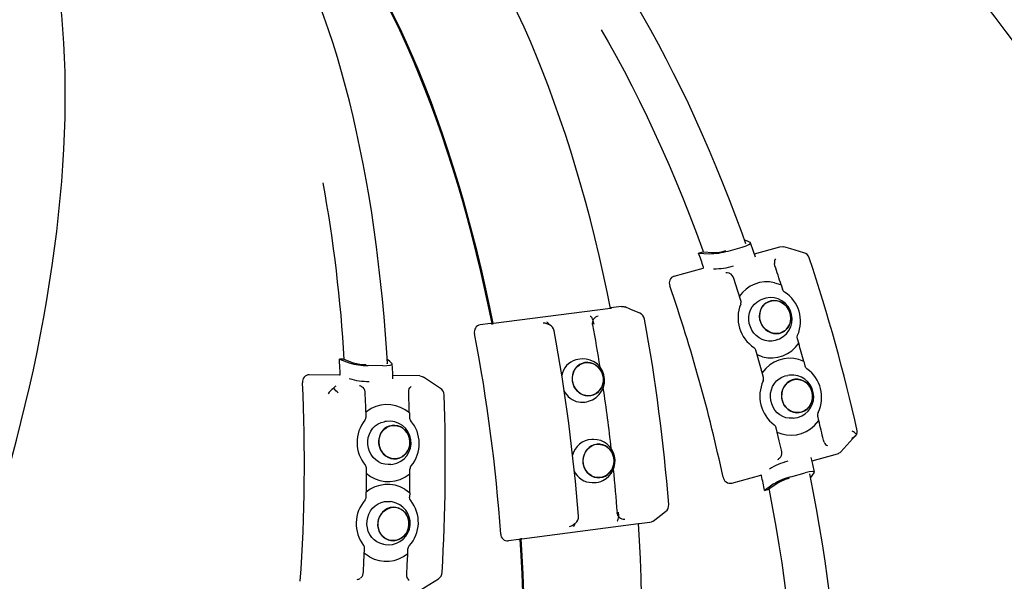
# Model space of a CAD drawing. Units: millimetres. Extents: x 3.6 to 20.1, y 5.1 to 16.4.
# Drawn here: x 9.5 to 10.1, y 9.2 to 9.6 of the extents above; entities that cross this region are included whole.
import ezdxf

# ---------------------------------------------------------------- set-up
doc = ezdxf.new("R2010")
doc.units = ezdxf.units.MM
doc.header["$LTSCALE"] = 110
doc.header["$PDSIZE"] = -1
doc.linetypes.add('SLD-Сплошная', pattern=[0])
doc.styles.get("Standard").update_dxf_attribs({"font": 'isocpeui.ttf'})
doc.dimstyles.new('ISO-25', dxfattribs={"dimtxt": 2.5, "dimasz": 2.5, "dimexe": 1.25, "dimexo": 0.625, "dimtad": 1, "dimtxsty": 'Standard', "dimcen": 2.5, "dimadec": 0, "dimazin": 0, "dimtfac": 1, "dimtmove": 0, "dimatfit": 3, "dimfxl": 1, "dimarcsym": 0})

# ---------------------------------------------------------------- blocks, each defined once
blk = doc.blocks.new('_D_10')
at = {"color": 0, "lineweight": -2, "transparency": 16777216}
for p, q in [((18.55449, 11.60297), (18.55449, 5.11699)), ((5.18168, 10.92494), (5.18168, 5.11699)), ((18.22449, 5.22699), (5.51168, 5.22699))]:
    blk.add_line(p, q, dxfattribs=at)
at = {"color": 0, "transparency": 16777216}
for points in [[(5.51168, 5.28199), (5.51168, 5.17199), (5.18168, 5.22699)], [(18.22449, 5.28199), (18.22449, 5.17199), (18.55449, 5.22699)]]:
    blk.add_solid(points, dxfattribs=at)
at = {"layer": 'Defpoints', "color": 0, "transparency": 16777216}
for p in [(18.55449, 11.60297), (5.18168, 10.92494), (5.18168, 5.22699)]:
    blk.add_point(p, dxfattribs=at)
at = {"color": 0, "transparency": 16777216, "insert": (11.86808, 5.72299), "char_height": 0.33, "attachment_point": 2}
blk.add_mtext('13,37м', dxfattribs=at)
blk = doc.blocks.new('*D14')
at = {"color": 0, "lineweight": -2, "transparency": 16777216}
for p, q in [((15.06679, 13.28616), (4.01679, 13.28616)), ((4.12679, 8.67438), (4.12679, 12.95616)), ((13.11775, 8.34438), (4.01679, 8.34438))]:
    blk.add_line(p, q, dxfattribs=at)
at = {"color": 0, "transparency": 16777216}
for points in [[(4.07179, 12.95616), (4.18179, 12.95616), (4.12679, 13.28616)], [(4.07179, 8.67438), (4.18179, 8.67438), (4.12679, 8.34438)]]:
    blk.add_solid(points, dxfattribs=at)
at = {"layer": 'Defpoints', "color": 0, "transparency": 16777216}
for p in [(4.12679, 13.28616), (15.06679, 13.28616), (13.11775, 8.34438)]:
    blk.add_point(p, dxfattribs=at)
at = {"color": 0, "transparency": 16777216, "insert": (3.82879, 10.81527), "char_height": 0.33, "attachment_point": 5, "rotation": 90}
blk.add_mtext('4,94м', dxfattribs=at)

msp = doc.modelspace()

# ---------------------------------------------------------------- linework, layer by layer
at = {"color": 7, "linetype": 'SLD-Сплошная', "lineweight": 25}
for p, q in [((9.89764, 9.43955), (9.9065, 9.44201)), ((9.90795, 9.4463), (9.90823, 9.44638)), ((9.9087, 9.44398), (9.9087, 9.44405)), ((9.91415, 9.4378), (9.9301, 9.44224)), ((9.8792, 9.43831), (9.88191, 9.43906)), ((9.8792, 9.43831), (9.88586, 9.43787)), ((9.88191, 9.43906), (9.88827, 9.43865)), ((9.86393, 9.42384), (9.88208, 9.42888)), ((9.92692, 9.43036), (9.92662, 9.43175)), ((9.89824, 9.42576), (9.89811, 9.4258)), ((9.89864, 9.42561), (9.89823, 9.42574)), ((9.93082, 9.41839), (9.93165, 9.4157)), ((9.83102, 9.40488), (9.82447, 9.40402)), ((9.82447, 9.40402), (9.82476, 9.4039)), ((9.82452, 9.40377), (9.82447, 9.40402)), ((9.91878, 9.40934), (9.91772, 9.40887)), ((9.82419, 9.40372), (9.75113, 9.39418)), ((9.74922, 9.39419), (9.74267, 9.39334)), ((9.74989, 9.39412), (9.74922, 9.39419)), ((9.78599, 9.3934), (9.78438, 9.39407)), ((9.92875, 9.38423), (9.9298, 9.3847)), ((9.94181, 9.38199), (9.94101, 9.38468)), ((9.65472, 9.37188), (9.66087, 9.36962)), ((9.65755, 9.37185), (9.65472, 9.37188)), ((9.65755, 9.37185), (9.66342, 9.36969)), ((9.68185, 9.36784), (9.6726, 9.36794)), ((9.685, 9.37156), (9.68454, 9.37156)), ((9.68461, 9.36912), (9.68464, 9.36921)), ((9.8037, 9.37178), (9.80259, 9.37149)), ((9.94501, 9.37049), (9.94571, 9.36777)), ((9.65484, 9.36203), (9.63591, 9.36224)), ((9.70493, 9.36149), (9.68812, 9.36167)), ((9.92123, 9.3662), (9.91879, 9.36322)), ((9.93612, 9.36197), (9.93498, 9.36183)), ((9.68822, 9.35957), (9.68822, 9.35958)), ((9.66912, 9.35451), (9.66902, 9.35457)), ((9.66947, 9.35424), (9.6691, 9.35449)), ((9.69803, 9.35097), (9.69813, 9.35239)), ((9.80932, 9.34535), (9.81043, 9.34563)), ((9.6745, 9.34104), (9.67109, 9.33868)), ((9.69843, 9.33837), (9.69848, 9.33557)), ((9.95439, 9.33365), (9.95371, 9.33638)), ((9.68417, 9.33305), (9.68306, 9.33289)), ((9.93826, 9.33503), (9.9394, 9.33517)), ((9.93952, 9.3352), (9.94135, 9.33556)), ((9.9516, 9.33039), (9.95439, 9.33365)), ((9.96811, 9.31411), (9.97749, 9.32434)), ((9.81354, 9.32181), (9.8124, 9.3218)), ((9.95769, 9.32003), (9.95722, 9.32138)), ((9.95013, 9.30841), (9.96608, 9.31285)), ((9.68691, 9.30616), (9.68802, 9.30632)), ((9.93027, 9.31052), (9.93055, 9.31085)), ((9.69565, 9.29817), (9.69883, 9.30035)), ((9.69883, 9.30035), (9.69881, 9.30318)), ((9.89991, 9.29445), (9.91806, 9.29949)), ((9.93689, 9.2984), (9.94576, 9.30086)), ((9.94868, 9.30024), (9.94868, 9.30032)), ((9.94949, 9.29801), (9.95147, 9.30085)), ((9.81261, 9.2948), (9.81375, 9.29481)), ((9.9284, 9.29432), (9.92317, 9.29069)), ((9.94921, 9.29793), (9.94949, 9.29801)), ((9.6987, 9.28845), (9.69862, 9.28563)), ((9.92046, 9.28994), (9.92317, 9.29069)), ((9.68777, 9.28272), (9.68666, 9.2829)), ((9.85075, 9.27072), (9.85863, 9.27674)), ((9.76869, 9.25967), (9.84176, 9.26921)), ((9.80079, 9.2683), (9.80218, 9.26937)), ((9.8421, 9.26899), (9.84209, 9.26924)), ((9.84865, 9.26984), (9.8421, 9.26899)), ((9.84235, 9.26917), (9.8421, 9.26899)), ((9.68223, 9.25627), (9.68334, 9.25609)), ((9.76685, 9.25916), (9.76031, 9.2583)), ((9.76685, 9.25916), (9.76748, 9.2594)), ((9.69748, 9.25046), (9.69759, 9.25325)), ((9.69688, 9.23644), (9.6968, 9.23786)), ((9.66781, 9.23497), (9.66819, 9.23522)), ((9.70587, 9.2279), (9.71663, 9.23471))]:
    msp.add_line(p, q, dxfattribs=at)
at = {"color": 7, "linetype": 'SLD-Сплошная', "lineweight": 25, "flags": 128}
for points in [[(9.90879, 9.44394), (9.9064, 9.45064), (9.90252, 9.46117), (9.89854, 9.4716), (9.89446, 9.48193), (9.8903, 9.49214), (9.88605, 9.50223), (9.88172, 9.51218), (9.87731, 9.52201), (9.87282, 9.53168), (9.86826, 9.54121), (9.86363, 9.55057), (9.85893, 9.55977), (9.85417, 9.5688), (9.84935, 9.57764), (9.84447, 9.5863), (9.83954, 9.59477), (9.83456, 9.60303), (9.82954, 9.61109), (9.82447, 9.61894), (9.81937, 9.62658), (9.81422, 9.63399), (9.80905, 9.64117), (9.80385, 9.64811), (9.79862, 9.65482), (9.79337, 9.66128), (9.78811, 9.66749), (9.78282, 9.67345), (9.77753, 9.67915), (9.77223, 9.68458), (9.76692, 9.68975), (9.76162, 9.69465), (9.75631, 9.69926), (9.75101, 9.7036), (9.74572, 9.70765), (9.74043, 9.71142), (9.73517, 9.71488), (9.72993, 9.71806), (9.72471, 9.72092), (9.71951, 9.72349), (9.71436, 9.72574), (9.70924, 9.72769), (9.70417, 9.72932), (9.69915, 9.73063), (9.69419, 9.73163), (9.68929, 9.73231), (9.68447, 9.73268), (9.67972, 9.73273), (9.67505, 9.73246), (9.67047, 9.73189), (9.66703, 9.73122)], [(9.19597, 8.93173), (9.19865, 8.93212), (9.20367, 8.93315), (9.20876, 8.93449), (9.21391, 8.93615), (9.21912, 8.93811), (9.22438, 8.94038), (9.22967, 8.94295), (9.23501, 8.94583), (9.24038, 8.94901), (9.24578, 8.95248), (9.2512, 8.95625), (9.25664, 8.96031), (9.26209, 8.96465), (9.26756, 8.96927), (9.27303, 8.97417), (9.2785, 8.97934), (9.28397, 8.98478), (9.28944, 8.99048), (9.2949, 8.99644), (9.30034, 9.00265), (9.30578, 9.00911), (9.31119, 9.01581), (9.31657, 9.02275), (9.32194, 9.02992), (9.32727, 9.03732), (9.33256, 9.04494), (9.33782, 9.05278), (9.34304, 9.06083), (9.34821, 9.06908), (9.35334, 9.07753), (9.35841, 9.08617), (9.36343, 9.09499), (9.36838, 9.10399), (9.37328, 9.11317), (9.37811, 9.12251), (9.38286, 9.132), (9.38755, 9.14165), (9.39216, 9.15144), (9.39668, 9.16137), (9.40113, 9.17142), (9.40548, 9.18159), (9.40975, 9.19188), (9.41392, 9.20228), (9.418, 9.21277), (9.42198, 9.22335), (9.42586, 9.23401), (9.42963, 9.24474), (9.43329, 9.25555), (9.43684, 9.2664), (9.44028, 9.27731), (9.4436, 9.28826), (9.4468, 9.29924), (9.44989, 9.31025), (9.45285, 9.32127), (9.45568, 9.3323), (9.45839, 9.34333), (9.46096, 9.35435), (9.46341, 9.36535), (9.46572, 9.37633), (9.4679, 9.38728), (9.46994, 9.39818), (9.47184, 9.40903), (9.4736, 9.41983), (9.47522, 9.43056), (9.47669, 9.44121), (9.47803, 9.45179), (9.47921, 9.46227), (9.48026, 9.47265), (9.48115, 9.48293), (9.4819, 9.4931), (9.4825, 9.50314), (9.48295, 9.51306), (9.48325, 9.52284), (9.4834, 9.53248), (9.4834, 9.54197), (9.48325, 9.5513), (9.48295, 9.56047), (9.4825, 9.56947), (9.48189, 9.57829), (9.48114, 9.58693), (9.48024, 9.59538), (9.47919, 9.60363), (9.47798, 9.61168), (9.47663, 9.61953), (9.47513, 9.62716), (9.47348, 9.63457), (9.47168, 9.64175), (9.46973, 9.64871), (9.46764, 9.65543), (9.46539, 9.66191), (9.46301, 9.66814), (9.46048, 9.67412), (9.4578, 9.67985), (9.45498, 9.68531), (9.45202, 9.6905), (9.44893, 9.69541), (9.44569, 9.70005), (9.44233, 9.7044), (9.43884, 9.70846), (9.43522, 9.71223), (9.43212, 9.7151)], [(9.68469, 9.36906), (9.68427, 9.37615), (9.6835, 9.38734), (9.68261, 9.39847), (9.68161, 9.40952), (9.68049, 9.42048), (9.67926, 9.43135), (9.67791, 9.44212), (9.67646, 9.45278), (9.67489, 9.46332), (9.67322, 9.47373), (9.67144, 9.48401), (9.66955, 9.49415), (9.66755, 9.50415), (9.66545, 9.51398), (9.66325, 9.52365), (9.66095, 9.53315), (9.65854, 9.54248), (9.65604, 9.55162), (9.65344, 9.56056), (9.65075, 9.56931), (9.64796, 9.57786), (9.64508, 9.58619), (9.64212, 9.59431), (9.63906, 9.6022), (9.63592, 9.60987), (9.63269, 9.6173), (9.62938, 9.62449), (9.62599, 9.63144), (9.62252, 9.63813), (9.61897, 9.64457), (9.61535, 9.65075), (9.61165, 9.65666), (9.60788, 9.6623), (9.60404, 9.66767), (9.60014, 9.67275), (9.59616, 9.67755), (9.59213, 9.68206), (9.58803, 9.68627), (9.58388, 9.69019), (9.57968, 9.69379), (9.57542, 9.69709), (9.57113, 9.70007), (9.56679, 9.70273), (9.56242, 9.70507), (9.55803, 9.70709), (9.55362, 9.70878), (9.54919, 9.71015), (9.54476, 9.71119), (9.54032, 9.71192), (9.53656, 9.71226)], [(9.82418, 9.40371), (9.82208, 9.41405), (9.81964, 9.42544), (9.81707, 9.43674), (9.81439, 9.44793), (9.8116, 9.459), (9.80869, 9.46995), (9.80568, 9.48077), (9.80256, 9.49144), (9.79933, 9.50196), (9.796, 9.51231), (9.79258, 9.52249), (9.78906, 9.53249), (9.78545, 9.5423), (9.78175, 9.55191), (9.77796, 9.56131), (9.77409, 9.5705), (9.77015, 9.57946), (9.76612, 9.58819), (9.76203, 9.59668), (9.75787, 9.60492), (9.75364, 9.61291), (9.74935, 9.62064), (9.74501, 9.6281), (9.74061, 9.63528), (9.73617, 9.64218), (9.73168, 9.6488), (9.72715, 9.65512), (9.72258, 9.66114), (9.71797, 9.66686), (9.71334, 9.67227), (9.70869, 9.67736), (9.70401, 9.68214), (9.69931, 9.68659), (9.69461, 9.69072), (9.68989, 9.69452), (9.68517, 9.69798), (9.68045, 9.70111), (9.67574, 9.70389), (9.67103, 9.70634), (9.66634, 9.70844), (9.66166, 9.71019), (9.657, 9.7116), (9.65237, 9.71266), (9.64776, 9.71336), (9.64319, 9.71372), (9.63866, 9.71373), (9.63417, 9.71339), (9.63336, 9.71329)], [(9.75075, 9.39417), (9.74866, 9.40446), (9.74622, 9.41585), (9.74366, 9.42715), (9.74098, 9.43834), (9.73818, 9.44942), (9.73528, 9.46037), (9.73226, 9.47118), (9.72914, 9.48185), (9.72591, 9.49237), (9.72259, 9.50272), (9.71916, 9.5129), (9.71564, 9.5229), (9.71203, 9.53271), (9.70833, 9.54232), (9.70454, 9.55172), (9.70068, 9.56091), (9.69673, 9.56987), (9.69271, 9.5786), (9.68861, 9.58709), (9.68445, 9.59534), (9.68023, 9.60332), (9.67594, 9.61105), (9.6716, 9.61851), (9.6672, 9.62569), (9.66275, 9.6326), (9.65826, 9.63921), (9.65373, 9.64553), (9.64916, 9.65155), (9.64456, 9.65727), (9.63993, 9.66268), (9.63527, 9.66778), (9.63059, 9.67255), (9.6259, 9.67701), (9.62119, 9.68113), (9.61648, 9.68493), (9.61176, 9.68839), (9.60704, 9.69152), (9.60232, 9.69431), (9.59761, 9.69675), (9.59292, 9.69885), (9.58824, 9.70061), (9.58358, 9.70201), (9.57895, 9.70307), (9.57435, 9.70378), (9.56978, 9.70414), (9.56524, 9.70414), (9.56447, 9.70411)], [(9.75015, 9.39425), (9.74815, 9.40409), (9.74571, 9.41544), (9.74316, 9.4267), (9.74049, 9.43785), (9.73771, 9.44888), (9.73481, 9.45979), (9.73181, 9.47057), (9.7287, 9.4812), (9.72549, 9.49168), (9.72217, 9.50199), (9.71876, 9.51213), (9.71525, 9.5221), (9.71165, 9.53187), (9.70797, 9.54144), (9.7042, 9.55081), (9.70034, 9.55996), (9.69641, 9.56889), (9.6924, 9.57758), (9.68832, 9.58604), (9.68418, 9.59425), (9.67997, 9.60221), (9.6757, 9.60991), (9.67137, 9.61734), (9.66699, 9.6245), (9.66256, 9.63138), (9.65809, 9.63797), (9.65357, 9.64426), (9.64902, 9.65026), (9.64443, 9.65596), (9.63982, 9.66135), (9.63518, 9.66642), (9.63052, 9.67118), (9.62584, 9.67562), (9.62116, 9.67973), (9.61646, 9.68351), (9.61176, 9.68696), (9.60705, 9.69008), (9.60236, 9.69285), (9.59767, 9.69529), (9.59299, 9.69738), (9.58833, 9.69913), (9.58369, 9.70053), (9.57907, 9.70158), (9.57449, 9.70229), (9.56993, 9.70265), (9.5671, 9.70269)], [(9.9739, 9.68557), (9.97691, 9.6828), (9.9843, 9.67583), (9.9917, 9.66863), (9.9991, 9.66121), (10.00648, 9.65359), (10.01385, 9.64576), (10.02119, 9.63773), (10.0285, 9.62951), (10.03577, 9.62111), (10.043, 9.61254), (10.05018, 9.60379), (10.05731, 9.59489), (10.06437, 9.58583), (10.07137, 9.57663), (10.07829, 9.56729), (10.08512, 9.55782), (10.09188, 9.54823), (10.09854, 9.53853), (10.1051, 9.52873), (10.11156, 9.51883), (10.11791, 9.50885), (10.12414, 9.49879), (10.13025, 9.48866), (10.13624, 9.47847), (10.14209, 9.46822), (10.14781, 9.45794), (10.15339, 9.44763), (10.15882, 9.43729), (10.1641, 9.42693), (10.16923, 9.41657), (10.17419, 9.40621), (10.17899, 9.39587), (10.18363, 9.38555), (10.18809, 9.37525), (10.19237, 9.365), (10.19647, 9.3548), (10.20039, 9.34465), (10.20412, 9.33457), (10.20766, 9.32456), (10.21101, 9.31464), (10.21416, 9.30481), (10.21711, 9.29508), (10.21986, 9.28546), (10.2224, 9.27595), (10.22474, 9.26658), (10.22687, 9.25734), (10.22879, 9.24824), (10.2305, 9.23929), (10.23199, 9.2305), (10.23327, 9.22188), (10.23433, 9.21342), (10.23517, 9.20516), (10.2358, 9.19707), (10.23621, 9.18919), (10.2364, 9.1815), (10.23637, 9.17403), (10.23612, 9.16677), (10.23566, 9.15973), (10.23497, 9.15292), (10.23407, 9.14635), (10.23295, 9.14001), (10.23162, 9.13392), (10.23007, 9.12808), (10.22831, 9.12249), (10.22634, 9.11717), (10.22415, 9.11211), (10.22176, 9.10732), (10.21916, 9.1028), (10.21892, 9.1024)], [(9.81832, 9.57791), (9.8227, 9.57032), (9.8277, 9.56134), (9.83265, 9.55215), (9.83753, 9.54276), (9.84234, 9.53319), (9.84708, 9.52342), (9.85174, 9.51349), (9.85632, 9.50339), (9.86082, 9.49313), (9.86522, 9.48273), (9.86953, 9.47219), (9.87375, 9.46152), (9.87786, 9.45073), (9.88187, 9.43983), (9.88213, 9.4391)], [(9.9065, 9.44201), (9.90896, 9.44279), (9.91072, 9.44356), (9.91165, 9.44426), (9.91163, 9.44483), (9.91139, 9.44497)], [(9.91139, 9.44497), (9.90986, 9.44565), (9.90823, 9.44638)], [(9.91484, 9.4358), (9.91362, 9.43935), (9.91174, 9.44468)], [(9.9301, 9.44224), (9.93157, 9.44237), (9.93248, 9.44215)], [(9.94506, 9.4385), (9.93697, 9.44089), (9.9325, 9.4422)], [(9.9267, 9.4334), (9.92661, 9.4327), (9.92662, 9.43175)], [(9.90565, 9.40854), (9.90377, 9.41441), (9.90118, 9.42231)], [(9.92675, 9.41973), (9.93047, 9.41854), (9.93082, 9.41839)], [(9.93298, 9.41393), (9.93217, 9.41468), (9.93165, 9.4157)], [(9.82476, 9.4039), (9.82478, 9.40386), (9.82469, 9.40381), (9.82448, 9.40376), (9.82419, 9.40372)], [(9.83102, 9.40488), (9.83252, 9.40481), (9.83326, 9.40451)], [(9.84242, 9.40077), (9.83687, 9.40308), (9.83328, 9.40456)], [(9.92875, 9.38423), (9.92713, 9.38364), (9.9251, 9.38327), (9.92302, 9.38326), (9.92094, 9.38361), (9.91893, 9.38431), (9.91703, 9.38535), (9.9153, 9.38669), (9.91379, 9.3883), (9.91254, 9.39014), (9.91158, 9.39215), (9.91093, 9.39428), (9.91062, 9.39648), (9.91066, 9.39867), (9.91104, 9.40081), (9.91175, 9.40283), (9.91278, 9.40468), (9.91409, 9.40631), (9.91565, 9.40767), (9.91742, 9.40873), (9.91772, 9.40887)], [(9.93676, 9.39935), (9.9363, 9.40122), (9.93553, 9.403), (9.93446, 9.40461), (9.93315, 9.40601), (9.93163, 9.40715), (9.92995, 9.40798), (9.92817, 9.40848), (9.92636, 9.40863), (9.92457, 9.40843), (9.92286, 9.40788), (9.9213, 9.40701), (9.91994, 9.40584), (9.91882, 9.40441), (9.91797, 9.40277), (9.91744, 9.40098), (9.91724, 9.39909), (9.91737, 9.39718), (9.91783, 9.3953), (9.91861, 9.39352), (9.91967, 9.39191), (9.92099, 9.39051), (9.92251, 9.38938), (9.92419, 9.38855), (9.92596, 9.38805), (9.92778, 9.38789), (9.92957, 9.38809), (9.93127, 9.38864), (9.93283, 9.38951), (9.9342, 9.39069), (9.93532, 9.39212), (9.93616, 9.39376), (9.93669, 9.39555), (9.9369, 9.39743), (9.93676, 9.39935)], [(9.93012, 9.38829), (9.92836, 9.38799), (9.92655, 9.38803), (9.92477, 9.38843), (9.92306, 9.38916), (9.92149, 9.3902), (9.92012, 9.39151), (9.91898, 9.39306), (9.91812, 9.39478), (9.91756, 9.39662), (9.91733, 9.39852), (9.91743, 9.40041), (9.91786, 9.40223), (9.91861, 9.40391), (9.91964, 9.40541), (9.92093, 9.40665), (9.92243, 9.40762), (9.92409, 9.40826), (9.92585, 9.40857), (9.92765, 9.40852), (9.92944, 9.40813), (9.93114, 9.4074), (9.93271, 9.40636), (9.93409, 9.40504), (9.93522, 9.4035), (9.93609, 9.40177), (9.93664, 9.39993), (9.93687, 9.39803), (9.93677, 9.39614), (9.93634, 9.39432), (9.9356, 9.39264), (9.93456, 9.39115), (9.93327, 9.3899), (9.93177, 9.38894), (9.93012, 9.38829)], [(9.81387, 9.39358), (9.81379, 9.39424), (9.81359, 9.39526), (9.81332, 9.39621), (9.813, 9.39705), (9.81262, 9.39775), (9.81222, 9.39827), (9.8118, 9.3986), (9.81154, 9.39869)], [(9.94101, 9.38468), (9.94089, 9.38579), (9.94115, 9.38686)], [(9.91975, 9.36048), (9.91812, 9.36646), (9.91501, 9.37752)], [(9.91923, 9.37339), (9.91576, 9.37461), (9.9156, 9.37468)], [(9.68185, 9.36784), (9.68444, 9.36791), (9.68637, 9.36816), (9.6875, 9.36857), (9.68768, 9.36912), (9.6875, 9.36933)], [(9.6875, 9.36933), (9.68629, 9.3704), (9.685, 9.37156)], [(9.68822, 9.35958), (9.68804, 9.36329), (9.68773, 9.36897)], [(9.81651, 9.36695), (9.81507, 9.36816), (9.81345, 9.36908), (9.81172, 9.36966), (9.80993, 9.3699), (9.80813, 9.36979), (9.8064, 9.36932), (9.8048, 9.36852), (9.80337, 9.3674), (9.80216, 9.36602), (9.80122, 9.36442), (9.80058, 9.36264), (9.80026, 9.36076), (9.80027, 9.35883), (9.80061, 9.35692), (9.80127, 9.3551), (9.80223, 9.35343), (9.80345, 9.35196), (9.80489, 9.35075), (9.80651, 9.34984), (9.80824, 9.34925), (9.81004, 9.34901), (9.81183, 9.34913), (9.81356, 9.34959), (9.81516, 9.3504), (9.8166, 9.35151), (9.8178, 9.35289), (9.81874, 9.3545), (9.81938, 9.35627), (9.8197, 9.35816), (9.81969, 9.36008), (9.81935, 9.36199), (9.81869, 9.36381), (9.81773, 9.36548), (9.81651, 9.36695)], [(9.80869, 9.34923), (9.80695, 9.34974), (9.80531, 9.35057), (9.80383, 9.35172), (9.80256, 9.35312), (9.80154, 9.35474), (9.80082, 9.35652), (9.80041, 9.35841), (9.80032, 9.36033), (9.80057, 9.36221), (9.80113, 9.36401), (9.802, 9.36565), (9.80314, 9.36708), (9.80452, 9.36825), (9.80608, 9.36912), (9.80778, 9.36967), (9.80956, 9.36986), (9.81135, 9.3697), (9.81309, 9.3692), (9.81473, 9.36836), (9.81621, 9.36722), (9.81748, 9.36581), (9.81849, 9.36419), (9.81922, 9.36241), (9.81963, 9.36053), (9.81971, 9.35861), (9.81947, 9.35672), (9.8189, 9.35492), (9.81803, 9.35328), (9.81689, 9.35185), (9.81551, 9.35068), (9.81395, 9.34981), (9.81225, 9.34927), (9.81048, 9.34907), (9.80869, 9.34923)], [(9.70493, 9.36149), (9.70639, 9.36121), (9.70728, 9.36069)], [(9.93826, 9.33503), (9.93792, 9.335), (9.93586, 9.33499), (9.93382, 9.33535), (9.93186, 9.33607), (9.93002, 9.33713), (9.92837, 9.33849), (9.92694, 9.34012), (9.92578, 9.34199), (9.92491, 9.34402), (9.92436, 9.34618), (9.92414, 9.3484), (9.92427, 9.35062), (9.92473, 9.35278), (9.92552, 9.35482), (9.92661, 9.35669), (9.92797, 9.35833), (9.92957, 9.3597), (9.93136, 9.36077), (9.93329, 9.3615), (9.93498, 9.36183)], [(9.7179, 9.3537), (9.71111, 9.35822), (9.70731, 9.36074)], [(9.94965, 9.35302), (9.94877, 9.35473), (9.94762, 9.35624), (9.94624, 9.3575), (9.94468, 9.35847), (9.94298, 9.35911), (9.9412, 9.35941), (9.93941, 9.35935), (9.93767, 9.35894), (9.93604, 9.35819), (9.93456, 9.35712), (9.9333, 9.35578), (9.93229, 9.3542), (9.93157, 9.35244), (9.93117, 9.35056), (9.93109, 9.34863), (9.93134, 9.34671), (9.93192, 9.34487), (9.93279, 9.34316), (9.93394, 9.34165), (9.93532, 9.34039), (9.93689, 9.33942), (9.93859, 9.33877), (9.94036, 9.33848), (9.94215, 9.33853), (9.94389, 9.33894), (9.94553, 9.3397), (9.947, 9.34076), (9.94826, 9.34211), (9.94927, 9.34369), (9.94999, 9.34545), (9.9504, 9.34732), (9.95047, 9.34925), (9.95022, 9.35117), (9.94965, 9.35302)], [(9.94339, 9.33884), (9.94164, 9.33854), (9.93986, 9.33859), (9.93811, 9.33899), (9.93646, 9.33974), (9.93495, 9.34079), (9.93364, 9.34213), (9.93258, 9.34369), (9.93179, 9.34544), (9.93132, 9.3473), (9.93117, 9.34923), (9.93135, 9.35114), (9.93185, 9.35297), (9.93265, 9.35467), (9.93373, 9.35618), (9.93506, 9.35744), (9.93658, 9.35841), (9.93825, 9.35905), (9.94, 9.35936), (9.94178, 9.35931), (9.94353, 9.3589), (9.94518, 9.35816), (9.94669, 9.3571), (9.948, 9.35577), (9.94906, 9.3542), (9.94985, 9.35246), (9.95032, 9.35059), (9.95047, 9.34867), (9.95029, 9.34676), (9.94979, 9.34492), (9.94899, 9.34322), (9.94791, 9.34172), (9.94658, 9.34046), (9.94506, 9.33949), (9.94339, 9.33884)], [(9.67136, 9.33593), (9.6712, 9.34209), (9.67092, 9.35041)], [(9.69813, 9.35239), (9.69839, 9.35331), (9.69868, 9.35396)], [(9.68691, 9.30616), (9.68513, 9.30604), (9.68306, 9.30625), (9.68105, 9.30682), (9.67914, 9.30773), (9.67739, 9.30897), (9.67585, 9.31049), (9.67456, 9.31226), (9.67356, 9.31423), (9.67286, 9.31635), (9.6725, 9.31855), (9.67247, 9.32077), (9.67279, 9.32296), (9.67344, 9.32506), (9.67441, 9.32701), (9.67566, 9.32875), (9.67717, 9.33025), (9.67889, 9.33144), (9.68078, 9.33232), (9.68278, 9.33284), (9.68306, 9.33289)], [(9.69868, 9.31845), (9.69876, 9.32038), (9.69851, 9.3223), (9.69794, 9.32415), (9.69706, 9.32586), (9.69591, 9.32737), (9.69452, 9.32863), (9.69295, 9.32961), (9.69124, 9.33026), (9.68946, 9.33057), (9.68766, 9.33052), (9.68591, 9.33011), (9.68426, 9.32937), (9.68278, 9.32831), (9.6815, 9.32696), (9.68049, 9.32539), (9.67976, 9.32364), (9.67935, 9.32176), (9.67927, 9.31983), (9.67952, 9.31791), (9.6801, 9.31606), (9.68097, 9.31436), (9.68213, 9.31284), (9.68351, 9.31158), (9.68509, 9.3106), (9.68679, 9.30995), (9.68858, 9.30964), (9.69038, 9.30969), (9.69213, 9.3101), (9.69377, 9.31084), (9.69526, 9.31191), (9.69653, 9.31325), (9.69754, 9.31482), (9.69827, 9.31657), (9.69868, 9.31845)], [(9.68916, 9.30968), (9.68738, 9.30988), (9.68565, 9.31042), (9.68404, 9.3113), (9.6826, 9.31247), (9.68138, 9.31391), (9.68042, 9.31556), (9.67975, 9.31736), (9.6794, 9.31925), (9.67938, 9.32118), (9.67969, 9.32307), (9.68032, 9.32485), (9.68124, 9.32648), (9.68244, 9.32789), (9.68385, 9.32903), (9.68545, 9.32987), (9.68716, 9.33038), (9.68894, 9.33054), (9.69073, 9.33034), (9.69246, 9.3298), (9.69407, 9.32892), (9.69551, 9.32775), (9.69673, 9.32631), (9.69769, 9.32467), (9.69836, 9.32286), (9.69871, 9.32097), (9.69873, 9.31904), (9.69842, 9.31716), (9.69779, 9.31537), (9.69686, 9.31374), (9.69567, 9.31233), (9.69425, 9.31119), (9.69266, 9.31035), (9.69094, 9.30984), (9.68916, 9.30968)], [(9.92354, 9.33354), (9.92354, 9.33354), (9.92327, 9.33352)], [(9.93103, 9.31498), (9.92966, 9.32098), (9.92775, 9.32909)], [(9.97805, 9.32502), (9.97843, 9.326), (9.97839, 9.32721)], [(9.8249, 9.30277), (9.8257, 9.3045), (9.82619, 9.30636), (9.82636, 9.30829), (9.8262, 9.31022), (9.82572, 9.31209), (9.82493, 9.31382), (9.82385, 9.31538), (9.82253, 9.31669), (9.82101, 9.31771), (9.81934, 9.31842), (9.81758, 9.31878), (9.81579, 9.31879), (9.81403, 9.31844), (9.81236, 9.31775), (9.81083, 9.31674), (9.8095, 9.31544), (9.80842, 9.3139), (9.80762, 9.31217), (9.80712, 9.3103), (9.80695, 9.30838), (9.80711, 9.30645), (9.8076, 9.30458), (9.80839, 9.30284), (9.80946, 9.30129), (9.81078, 9.29998), (9.81231, 9.29895), (9.81397, 9.29825), (9.81573, 9.29788), (9.81752, 9.29787), (9.81929, 9.29822), (9.82096, 9.29891), (9.82248, 9.29993), (9.82381, 9.30123), (9.8249, 9.30277)], [(9.82061, 9.29878), (9.81892, 9.29817), (9.81715, 9.2979), (9.81537, 9.29799), (9.81364, 9.29843), (9.81201, 9.29921), (9.81054, 9.3003), (9.80928, 9.30166), (9.80827, 9.30325), (9.80754, 9.30501), (9.80713, 9.30689), (9.80705, 9.30881), (9.80729, 9.31072), (9.80786, 9.31255), (9.80872, 9.31423), (9.80986, 9.31572), (9.81123, 9.31695), (9.81278, 9.31789), (9.81447, 9.3185), (9.81624, 9.31877), (9.81802, 9.31868), (9.81975, 9.31824), (9.82138, 9.31746), (9.82285, 9.31637), (9.82411, 9.31501), (9.82512, 9.31342), (9.82585, 9.31165), (9.82626, 9.30978), (9.82634, 9.30785), (9.8261, 9.30594), (9.82553, 9.30412), (9.82467, 9.30243), (9.82353, 9.30095), (9.82216, 9.29972), (9.82061, 9.29878)], [(9.95769, 9.32003), (9.95817, 9.31921), (9.95861, 9.31866)], [(9.95162, 9.30128), (9.95058, 9.30631), (9.94969, 9.31047)], [(9.67151, 9.28585), (9.6716, 9.29205), (9.6717, 9.30354)], [(9.88998, 8.92956), (9.8921, 8.93028), (9.89632, 8.93207), (9.90045, 8.93415), (9.90448, 8.93654), (9.90841, 8.93922), (9.91224, 8.9422), (9.91597, 8.94549), (9.91959, 8.94907), (9.9231, 8.95295), (9.9265, 8.95712), (9.92977, 8.96158), (9.93292, 8.96633), (9.93595, 8.97136), (9.93884, 8.97667), (9.94161, 8.98224), (9.94423, 8.98809), (9.94672, 8.99419), (9.94908, 9.00054), (9.95129, 9.00714), (9.95336, 9.01399), (9.95529, 9.02107), (9.95708, 9.02838), (9.95873, 9.03591), (9.96023, 9.04366), (9.96159, 9.05163), (9.9628, 9.0598), (9.96387, 9.06818), (9.9648, 9.07674), (9.96558, 9.0855), (9.96621, 9.09444), (9.9667, 9.10355), (9.96704, 9.11283), (9.96723, 9.12228), (9.96728, 9.13188), (9.96719, 9.14162), (9.96695, 9.15151), (9.96656, 9.16153), (9.96604, 9.17167), (9.96536, 9.18194), (9.96455, 9.19231), (9.96359, 9.20279), (9.96249, 9.21336), (9.96125, 9.22402), (9.95987, 9.23476), (9.95835, 9.24557), (9.95669, 9.25645), (9.9549, 9.26738), (9.95297, 9.27835), (9.95091, 9.28937), (9.94874, 9.30032)], [(9.95147, 9.30085), (9.9515, 9.30149), (9.9504, 9.30171), (9.94836, 9.30148), (9.94576, 9.30086)], [(9.92594, 9.29375), (9.92329, 9.29191), (9.92046, 9.28994)], [(9.69557, 9.2907), (9.69857, 9.28856), (9.6987, 9.28845)], [(9.84835, 8.93709), (9.84994, 8.93708), (9.85456, 8.93727), (9.85908, 8.93781), (9.86352, 8.93868), (9.86787, 8.93989), (9.87212, 8.94143), (9.87628, 8.94331), (9.88033, 8.94553), (9.88427, 8.94807), (9.8881, 8.95095), (9.89182, 8.95415), (9.89543, 8.95768), (9.89891, 8.96153), (9.90227, 8.96569), (9.9055, 8.97017), (9.90861, 8.97497), (9.91159, 8.98006), (9.91443, 8.98546), (9.91713, 8.99115), (9.9197, 8.99714), (9.92212, 9.00341), (9.9244, 9.00997), (9.92654, 9.0168), (9.92853, 9.0239), (9.93037, 9.03126), (9.93206, 9.03888), (9.9336, 9.04675), (9.93499, 9.05486), (9.93622, 9.06321), (9.93729, 9.07179), (9.93821, 9.08058), (9.93897, 9.0896), (9.93958, 9.09881), (9.94002, 9.10823), (9.94031, 9.11784), (9.94044, 9.12762), (9.94041, 9.13758), (9.94022, 9.1477), (9.93987, 9.15798), (9.93936, 9.1684), (9.9387, 9.17896), (9.93787, 9.18965), (9.93689, 9.20046), (9.93576, 9.21137), (9.93446, 9.22238), (9.93302, 9.23349), (9.93142, 9.24467), (9.92967, 9.25592), (9.92777, 9.26724), (9.92572, 9.2786), (9.92353, 9.29001), (9.92338, 9.29077)], [(9.68223, 9.25627), (9.68196, 9.25632), (9.67997, 9.25689), (9.6781, 9.2578), (9.6764, 9.25904), (9.67493, 9.26056), (9.67371, 9.26233), (9.67279, 9.2643), (9.67218, 9.26641), (9.67191, 9.26861), (9.67198, 9.27083), (9.67239, 9.27303), (9.67313, 9.27512), (9.67418, 9.27707), (9.67551, 9.27881), (9.67708, 9.2803), (9.67886, 9.2815), (9.68078, 9.28237), (9.68281, 9.2829), (9.68488, 9.28306), (9.68666, 9.2829)], [(9.69932, 9.28356), (9.69879, 9.28451), (9.69862, 9.28563)], [(9.69816, 9.27037), (9.69779, 9.27225), (9.6971, 9.27402), (9.69612, 9.27561), (9.69488, 9.27698), (9.69342, 9.27807), (9.69179, 9.27886), (9.69005, 9.2793), (9.68825, 9.27939), (9.68646, 9.27912), (9.68474, 9.27851), (9.68314, 9.27756), (9.68173, 9.27633), (9.68055, 9.27484), (9.67963, 9.27315), (9.67902, 9.27132), (9.67873, 9.2694), (9.67877, 9.26747), (9.67914, 9.26559), (9.67982, 9.26382), (9.6808, 9.26222), (9.68205, 9.26086), (9.68351, 9.25976), (9.68514, 9.25898), (9.68688, 9.25854), (9.68868, 9.25845), (9.69047, 9.25872), (9.69219, 9.25933), (9.69378, 9.26027), (9.6952, 9.26151), (9.69638, 9.263), (9.69729, 9.26469), (9.69791, 9.26652), (9.6982, 9.26843), (9.69816, 9.27037)], [(9.68817, 9.25849), (9.68639, 9.25868), (9.68468, 9.25923), (9.68311, 9.2601), (9.68172, 9.26128), (9.68056, 9.26271), (9.67967, 9.26436), (9.67908, 9.26616), (9.67881, 9.26805), (9.67887, 9.26998), (9.67926, 9.27187), (9.67996, 9.27365), (9.68096, 9.27528), (9.68221, 9.27669), (9.68368, 9.27783), (9.68531, 9.27867), (9.68705, 9.27918), (9.68883, 9.27934), (9.69061, 9.27914), (9.69232, 9.27859), (9.69389, 9.27772), (9.69528, 9.27655), (9.69644, 9.27511), (9.69734, 9.27346), (9.69792, 9.27166), (9.69819, 9.26977), (9.69813, 9.26785), (9.69774, 9.26596), (9.69704, 9.26417), (9.69604, 9.26255), (9.69479, 9.26114), (9.69332, 9.25999), (9.69169, 9.25915), (9.68995, 9.25865), (9.68817, 9.25849)], [(9.82824, 9.27081), (9.82847, 9.27097), (9.82879, 9.27139), (9.82904, 9.272), (9.82923, 9.27277), (9.82933, 9.27367), (9.82934, 9.27466), (9.82927, 9.2757), (9.82918, 9.27636)], [(9.73682, 8.92101), (9.73763, 8.92112), (9.74206, 8.92195), (9.74644, 8.92312), (9.75076, 8.92464), (9.75503, 8.9265), (9.75924, 8.92871), (9.76338, 8.93127), (9.76745, 8.93417), (9.77145, 8.9374), (9.77537, 8.94097), (9.77921, 8.94488), (9.78297, 8.94911), (9.78664, 8.95367), (9.79022, 8.95855), (9.79371, 8.96375), (9.7971, 8.96926), (9.8004, 8.97507), (9.80359, 8.98119), (9.80668, 8.98761), (9.80966, 8.99432), (9.81253, 9.00131), (9.81528, 9.00859), (9.81792, 9.01613), (9.82045, 9.02395), (9.82285, 9.03202), (9.82514, 9.04034), (9.82729, 9.04891), (9.82933, 9.05772), (9.83123, 9.06675), (9.83301, 9.07601), (9.83465, 9.08548), (9.83617, 9.09515), (9.83755, 9.10502), (9.83879, 9.11508), (9.8399, 9.12532), (9.84087, 9.13573), (9.84171, 9.1463), (9.8424, 9.15702), (9.84296, 9.16788), (9.84337, 9.17887), (9.84365, 9.18998), (9.84379, 9.20121), (9.84378, 9.21254), (9.84364, 9.22396), (9.84336, 9.23547), (9.84293, 9.24704), (9.84237, 9.25868), (9.84174, 9.2692)], [(9.84176, 9.26921), (9.84203, 9.26924), (9.84223, 9.26924), (9.84235, 9.26923), (9.84237, 9.26919), (9.84235, 9.26917)], [(9.85075, 9.27073), (9.84951, 9.27005), (9.84865, 9.26984)], [(9.65022, 8.91122), (9.65066, 8.91118), (9.65522, 8.91095), (9.65974, 8.91107), (9.66421, 8.91154), (9.66864, 8.91236), (9.67302, 8.91353), (9.67735, 8.91505), (9.68162, 8.91692), (9.68582, 8.91913), (9.68996, 8.92168), (9.69403, 8.92458), (9.69803, 8.92781), (9.70195, 8.93139), (9.70579, 8.93529), (9.70955, 8.93952), (9.71322, 8.94408), (9.71681, 8.94896), (9.72029, 8.95416), (9.72369, 8.95967), (9.72698, 8.96549), (9.73017, 8.97161), (9.73326, 8.97802), (9.73624, 8.98473), (9.73911, 8.99173), (9.74187, 8.999), (9.74451, 9.00655), (9.74703, 9.01436), (9.74944, 9.02243), (9.75172, 9.03075), (9.75388, 9.03932), (9.75591, 9.04813), (9.75782, 9.05716), (9.75959, 9.06642), (9.76124, 9.07589), (9.76275, 9.08557), (9.76413, 9.09544), (9.76538, 9.1055), (9.76648, 9.11573), (9.76746, 9.12614), (9.76829, 9.13671), (9.76899, 9.14743), (9.76954, 9.15829), (9.76996, 9.16928), (9.77024, 9.1804), (9.77037, 9.19162), (9.77037, 9.20295), (9.77023, 9.21437), (9.76994, 9.22588), (9.76952, 9.23746), (9.76895, 9.24909), (9.76833, 9.2596)], [(9.66321, 8.91291), (9.66402, 8.91302), (9.66843, 8.91384), (9.67279, 8.91501), (9.6771, 8.91652), (9.68135, 8.91838), (9.68554, 8.92059), (9.68967, 8.92313), (9.69372, 8.92602), (9.69771, 8.92924), (9.70161, 8.9328), (9.70544, 8.93669), (9.70918, 8.94091), (9.71284, 8.94545), (9.71641, 8.95031), (9.71989, 8.95549), (9.72327, 8.96098), (9.72655, 8.96677), (9.72973, 8.97287), (9.7328, 8.97926), (9.73577, 8.98594), (9.73863, 8.99291), (9.74138, 9.00016), (9.74401, 9.00768), (9.74652, 9.01546), (9.74892, 9.0235), (9.75119, 9.03179), (9.75334, 9.04033), (9.75537, 9.0491), (9.75727, 9.0581), (9.75904, 9.06733), (9.76068, 9.07676), (9.76218, 9.0864), (9.76356, 9.09623), (9.7648, 9.10626), (9.7659, 9.11645), (9.76687, 9.12682), (9.7677, 9.13735), (9.7684, 9.14803), (9.76895, 9.15885), (9.76937, 9.1698), (9.76964, 9.18087), (9.76978, 9.19206), (9.76977, 9.20335), (9.76963, 9.21472), (9.76935, 9.22619), (9.76892, 9.23772), (9.76836, 9.24931), (9.76776, 9.25945)], [(9.66972, 9.23902), (9.67006, 9.24516), (9.67047, 9.25348)], [(9.6735, 9.24831), (9.67042, 9.25049), (9.67014, 9.25073)], [(9.68325, 9.25611), (9.68332, 9.25609), (9.68537, 9.25591)], [(9.69759, 9.25325), (9.69782, 9.25434), (9.69842, 9.2553)], [(9.6974, 9.23487), (9.69712, 9.23552), (9.69688, 9.23644)]]:
    msp.add_lwpolyline(points, dxfattribs=at)
at = {"color": 7, "linetype": 'SLD-Сплошная', "lineweight": 25}
for centre, radius, start, end in [((8.73577, 9.31726), 0.92362, 3.38425, 10.28914), ((8.93334, 9.09746), 1.0054, 19.28274, 19.81724), ((9.88596, 9.47951), 0.04163, 269.86301, 286.29364), ((9.88833, 9.46714), 0.02849, 269.85959, 286.29039), ((9.94366, 9.43371), 0.005, 18.34452, 73.58234), ((8.86993, 9.07777), 1.13619, 12.68201, 18.34036), ((9.88194, 9.4293), 0.000436, 288.54122, 23.28132), ((9.88917, 9.46899), 0.04053, 269.2568, 286.99118), ((9.92847, 9.43323), 0.00178, 129.84031, 174.47478), ((8.86033, 9.07565), 1.12402, 17.75346, 18.39533), ((9.8653, 9.41963), 0.00443, 108.08386, 204.18722), ((9.89677, 9.42217), 0.00382, 69.57946, 97.95149), ((9.89652, 9.42135), 0.00475, 11.6262, 63.52358), ((8.87542, 9.07925), 1.04236, 12.12689, 18.9536), ((9.92186, 9.39962), 0.0207, 76.31806, 146.40285), ((9.92425, 9.39698), 0.01348, 294.41185, 114.0682), ((9.92109, 9.39557), 0.02187, 336.52723, 57.06766), ((9.92647, 9.39788), 0.02258, 157.77489, 235.89575), ((9.90279, 9.40763), 0.003, 336.50603, 17.60911), ((9.81768, 9.39402), 0.00503, 103.74067, 185.66327), ((9.84052, 9.39615), 0.005, 10.3613, 67.39978), ((9.74335, 9.38908), 0.00432, 99.0499, 195.21823), ((9.75027, 9.39988), 0.00577, 266.21066, 278.55717), ((9.78259, 9.39011), 0.00432, 65.62241, 97.02871), ((9.78332, 9.39276), 0.00258, 15.91886, 66.82223), ((9.78408, 9.38878), 0.005, 10.3613, 67.39978), ((8.70908, 9.19007), 1.12264, 9.0623, 10.43859), ((8.71365, 9.19029), 1.15052, 4.52735, 10.35295), ((8.70912, 9.1897), 1.04897, 3.98648, 10.89382), ((8.65721, 9.18292), 1.15052, 4.52735, 10.35295), ((9.9245, 9.39349), 0.02078, 255.31793, 326.38919), ((8.84176, 9.06989), 1.14346, 15.24106, 15.83943), ((9.91213, 9.3767), 0.003, 15.98228, 55.93821), ((8.62057, 9.3081), 1.03612, 3.01108, 3.52966), ((9.67245, 9.40882), 0.04088, 253.55404, 270.21945), ((9.67134, 9.39652), 0.02797, 253.55054, 270.21618), ((9.80593, 9.35951), 0.01244, 105.55877, 169.66932), ((9.80702, 9.35868), 0.01347, 284.7279, 104.38866), ((9.93612, 9.35172), 0.02077, 64.66736, 135.7865), ((9.94878, 9.36856), 0.00316, 194.45139, 234.87039), ((9.63605, 9.35779), 0.00445, 91.79305, 187.7282), ((9.65482, 9.36247), 0.000437, 272.20193, 6.86475), ((9.9377, 9.34854), 0.01348, 285.71378, 96.85746), ((9.93427, 9.34816), 0.02187, 334.01271, 54.55337), ((8.55821, 9.30673), 1.07461, 356.07003, 2.69164), ((9.65378, 9.3523), 0.00308, 113.55211, 156.09469), ((9.67257, 9.39775), 0.0397, 252.91776, 270.94831), ((9.66665, 9.35144), 0.00388, 52.7868, 81.60676), ((9.70035, 9.35326), 0.00181, 112.9012, 157.41805), ((9.94007, 9.34892), 0.02257, 155.09679, 233.2535), ((9.91686, 9.3597), 0.003, 335.14228, 15.09821), ((9.65447, 9.34674), 0.00765, 117.19334, 152.13514), ((9.63514, 9.33285), 0.02606, 43.62452, 52.58866), ((9.66613, 9.35079), 0.00481, 355.41117, 45.8449), ((8.54016, 9.3075), 1.15868, 1.52656, 2.15019), ((9.71515, 9.34953), 0.005, 2.10091, 56.37442), ((8.54761, 9.30684), 1.17332, 356.66775, 2.09392), ((9.80692, 9.3582), 0.01328, 207.37063, 258.37451), ((8.69459, 9.1878), 1.13731, 6.47268, 8.40812), ((9.68454, 9.32242), 0.02115, 48.93867, 118.33118), ((9.80642, 9.35665), 0.01167, 259.21104, 284.39044), ((9.95686, 9.33717), 0.00325, 154.26689, 194.06341), ((9.68824, 9.31989), 0.02247, 141.38501, 219.89039), ((9.66836, 9.33586), 0.003, 320.1517, 359.38083), ((9.66836, 9.33586), 0.003, 359.38083, 1.38755), ((9.68605, 9.31966), 0.01348, 278.45033, 98.20586), ((9.70173, 9.33562), 0.00325, 180.91747, 220.68352), ((9.68281, 9.3192), 0.0218, 320.16977, 41.01803), ((9.92483, 9.32839), 0.003, 13.47137, 54.57446), ((9.93702, 9.34509), 0.0207, 244.67764, 314.76243), ((8.86064, 9.07455), 1.12402, 12.68516, 13.32703), ((9.9718, 9.32958), 0.00774, 294.00936, 323.96445), ((9.95902, 9.3018), 0.03002, 50.65826, 57.20259), ((9.81283, 9.30914), 0.01267, 91.95386, 167.54018), ((9.81358, 9.30829), 0.01349, 295.49616, 90.04531), ((9.96004, 9.31972), 0.00178, 216.60571, 261.24017), ((9.92663, 9.31338), 0.00467, 327.03782, 20.01281), ((9.96534, 9.31625), 0.00348, 282.21997, 322.22558), ((9.6687, 9.30355), 0.003, 359.80957, 39.92225), ((9.94614, 9.26573), 0.04383, 104.7618, 121.15119), ((9.92718, 9.31281), 0.0038, 293.11101, 321.43487), ((9.68533, 9.31644), 0.02098, 228.72236, 299.47367), ((8.51993, 9.30714), 1.17891, 359.09159, 359.67008), ((9.70193, 9.30322), 0.00312, 139.6332, 180.68794), ((9.81276, 9.30725), 0.01245, 204.22771, 269.29966), ((8.70939, 9.18935), 1.12244, 4.41869, 5.81946), ((9.91816, 9.29908), 0.000429, 6.76659, 103.57185), ((9.68485, 9.27265), 0.02099, 59.31135, 130.01596), ((9.81384, 9.30751), 0.01268, 270.08461, 295.9233), ((9.89899, 9.29886), 0.00451, 188.05241, 281.83749), ((8.93442, 9.09356), 1.0054, 11.26325, 11.79775), ((9.94632, 9.26098), 0.03859, 104.13314, 121.87119), ((9.94235, 9.27189), 0.02641, 104.13836, 121.87264), ((9.68768, 9.26911), 0.02247, 138.78598, 217.32592), ((9.66851, 9.28591), 0.003, 318.83942, 358.9521), ((9.68548, 9.26939), 0.01348, 269.53163, 80.49527), ((9.68228, 9.26996), 0.0218, 317.74358, 38.59196), ((9.85559, 9.28071), 0.005, 307.48052, 4.519), ((9.83298, 9.27691), 0.00503, 189.21703, 271.13963), ((9.79926, 9.26939), 0.00277, 309.87908, 357.20399), ((9.79915, 9.27334), 0.005, 307.48052, 4.519), ((9.75993, 9.26267), 0.00438, 180.55891, 274.93356), ((9.79802, 9.27176), 0.00441, 278.14697, 308.77192), ((9.76944, 9.25342), 0.00629, 96.83184, 108.16093), ((9.66747, 9.25361), 0.003, 359.38083, 38.60997), ((9.66747, 9.25361), 0.003, 357.37412, 359.38083), ((9.68394, 9.2667), 0.02115, 240.43049, 309.82299), ((8.54015, 9.30635), 1.15868, 356.61148, 357.23511), ((9.66499, 9.2387), 0.00472, 312.52462, 3.86914), ((9.71396, 9.23893), 0.005, 302.38725, 356.66076), ((9.66543, 9.23807), 0.00387, 277.13768, 305.91386), ((9.69908, 9.23553), 0.00181, 201.34362, 245.86047)]:
    msp.add_arc(centre, radius, start, end, dxfattribs=at)

# ---------------------------------------------------------------- dimensions: what is measured, and where the dimension line sits
dim = msp.add_linear_dim(base=(4.12679, 13.28616), p1=(13.11775, 8.34438), p2=(15.06679, 13.28616), angle=90, dimstyle='ISO-25', override={"dimtxt": 0.33, "dimasz": 0.33, "dimexe": 0.11, "dimexo": 0, "dimgap": 0.1, "dimtih": 0, "dimtoh": 0, "dimzin": 1, "dimpost": 'м', "dimtdec": 3, "dimtzin": 1})
dim.commit()
dim.dimension.update_dxf_attribs({"geometry": '*D14', "text_midpoint": (3.82879, 10.81527)})
at = {"color": 251, "true_color": 0x636466}
dim = msp.add_linear_dim(base=(5.18168, 5.22699), p1=(18.55449, 11.60297), p2=(5.18168, 10.92494), dimstyle='ISO-25', override={"dimtxt": 0.33, "dimasz": 0.33, "dimexe": 0.11, "dimexo": 0, "dimgap": 0.1, "dimzin": 1, "dimpost": 'м', "dimtdec": 3, "dimtzin": 1}, dxfattribs=at)
dim.commit()
dim.dimension.update_dxf_attribs({"geometry": '_D_10', "text_midpoint": (11.86808, 5.22699), "dimtype": 160})

doc.saveas('drawing.dxf')
